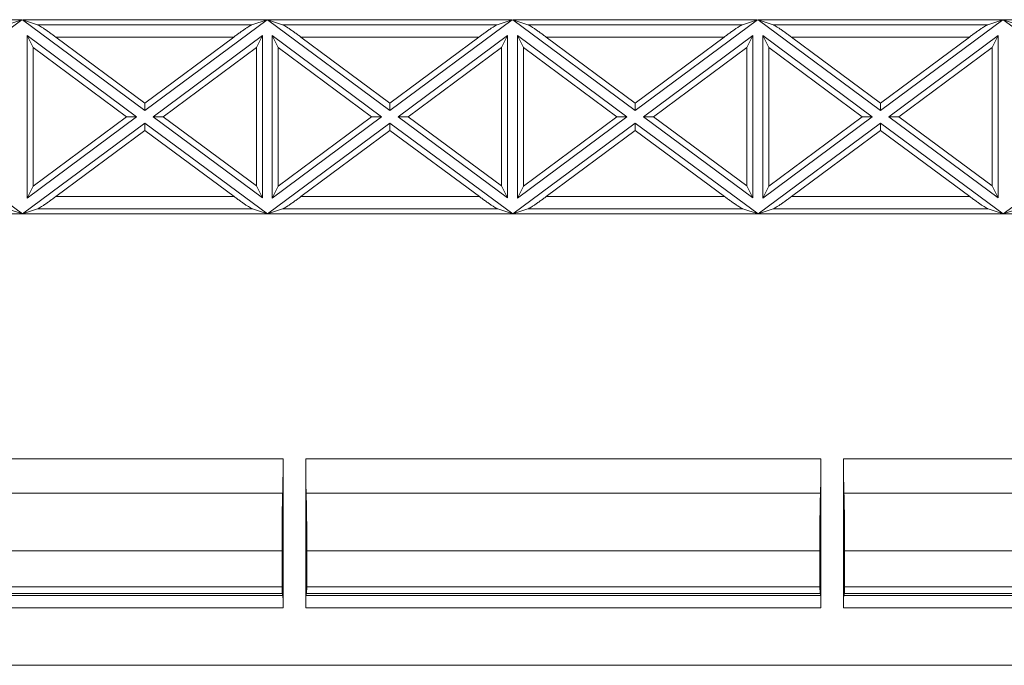
# Model space of a CAD drawing. Units: millimetres. Extents: x 11 to 415, y 5 to 292.
# Drawn here: x 82 to 98, y 131 to 141 of the extents above; entities that cross this region are included whole.
import ezdxf

# ---------------------------------------------------------------- set-up
doc = ezdxf.new("R2010")
doc.units = ezdxf.units.MM

msp = doc.modelspace()

# ---------------------------------------------------------------- linework, layer by layer
at = {"color": 7, "linetype": 'Continuous', "lineweight": 15}
for p, q in [((78.2421, 141.0865), (82.1885, 141.0865)), ((82.1885, 141.0865), (80.2153, 139.6201)), ((82.1885, 141.0865), (81.9459, 141.0062)), ((84.1713, 139.6201), (82.1981, 141.0865)), ((82.1981, 141.0865), (86.1445, 141.0865)), ((82.1981, 141.0865), (82.4406, 141.0062)), ((86.1445, 141.0865), (84.1713, 139.6201)), ((86.1445, 141.0865), (85.9019, 141.0062)), ((88.1273, 139.6201), (86.1541, 141.0865)), ((86.1541, 141.0865), (90.1005, 141.0865)), ((86.1541, 141.0865), (86.3966, 141.0062)), ((90.1005, 141.0865), (88.1273, 139.6201)), ((90.1005, 141.0865), (89.8579, 141.0062)), ((92.0833, 139.6201), (90.1101, 141.0865)), ((90.1101, 141.0865), (94.0565, 141.0865)), ((90.1101, 141.0865), (90.3526, 141.0062)), ((94.0565, 141.0865), (92.0833, 139.6201)), ((94.0565, 141.0865), (93.8139, 141.0062)), ((96.0393, 139.6201), (94.0661, 141.0865)), ((94.0661, 141.0865), (98.0125, 141.0865)), ((94.0661, 141.0865), (94.3086, 141.0062)), ((98.0125, 141.0865), (96.0393, 139.6201)), ((98.0125, 141.0865), (97.7699, 141.0062)), ((99.9953, 139.6201), (98.0221, 141.0865)), ((98.0221, 141.0865), (101.9685, 141.0865)), ((98.0221, 141.0865), (98.2646, 141.0062)), ((82.4406, 141.0062), (85.9019, 141.0062)), ((86.3966, 141.0062), (89.8579, 141.0062)), ((90.3526, 141.0062), (93.8139, 141.0062)), ((94.3086, 141.0062), (97.7699, 141.0062)), ((82.2734, 138.2096), (82.2734, 140.8309)), ((82.2734, 140.8309), (84.037, 139.5203)), ((82.2734, 140.8309), (82.3696, 140.6395)), ((84.1713, 139.74), (82.7355, 140.807)), ((85.6071, 140.807), (82.7355, 140.807)), ((85.6071, 140.807), (84.1713, 139.74)), ((84.3058, 139.5204), (86.0692, 140.8309)), ((86.0692, 140.8309), (85.9729, 140.6395)), ((86.0692, 140.8309), (86.0692, 138.2163)), ((86.2294, 138.2096), (86.2294, 140.8309)), ((86.2294, 140.8309), (87.993, 139.5203)), ((86.2294, 140.8309), (86.3256, 140.6395)), ((88.1273, 139.74), (86.6915, 140.807)), ((89.5631, 140.807), (86.6915, 140.807)), ((89.5631, 140.807), (88.1273, 139.74)), ((88.2618, 139.5204), (90.0252, 140.8309)), ((90.0252, 140.8309), (89.9289, 140.6395)), ((90.0252, 140.8309), (90.0252, 138.2163)), ((90.1854, 138.2096), (90.1854, 140.8309)), ((90.1854, 140.8309), (91.949, 139.5203)), ((90.1854, 140.8309), (90.2816, 140.6395)), ((92.0833, 139.74), (90.6475, 140.807)), ((93.5191, 140.807), (90.6475, 140.807)), ((93.5191, 140.807), (92.0833, 139.74)), ((92.2178, 139.5204), (93.9812, 140.8309)), ((93.9812, 140.8309), (93.8849, 140.6395)), ((93.9812, 140.8309), (93.9812, 138.2163)), ((94.1414, 138.2096), (94.1414, 140.8309)), ((94.1414, 140.8309), (95.905, 139.5203)), ((94.1414, 140.8309), (94.2376, 140.6395)), ((96.0393, 139.74), (94.6035, 140.807)), ((97.4751, 140.807), (94.6035, 140.807)), ((97.4751, 140.807), (96.0393, 139.74)), ((96.1738, 139.5204), (97.9372, 140.8309)), ((97.9372, 140.8309), (97.8409, 140.6395)), ((97.9372, 140.8309), (97.9372, 138.2163)), ((82.3696, 140.6395), (83.8757, 139.5203)), ((82.3696, 138.401), (82.3696, 140.6395)), ((84.4674, 139.5206), (85.9729, 140.6395)), ((85.9729, 140.6395), (85.9729, 138.4071)), ((86.3256, 140.6395), (87.8317, 139.5203)), ((86.3256, 138.401), (86.3256, 140.6395)), ((88.4234, 139.5206), (89.9289, 140.6395)), ((89.9289, 140.6395), (89.9289, 138.4071)), ((90.2816, 140.6395), (91.7877, 139.5203)), ((90.2816, 138.401), (90.2816, 140.6395)), ((92.3794, 139.5206), (93.8849, 140.6395)), ((93.8849, 140.6395), (93.8849, 138.4071)), ((94.2376, 140.6395), (95.7437, 139.5203)), ((94.2376, 138.401), (94.2376, 140.6395)), ((96.3354, 139.5206), (97.8409, 140.6395)), ((97.8409, 140.6395), (97.8409, 138.4071)), ((84.1713, 139.74), (84.1713, 139.6201)), ((88.1273, 139.74), (88.1273, 139.6201)), ((92.0833, 139.74), (92.0833, 139.6201)), ((96.0393, 139.74), (96.0393, 139.6201)), ((84.037, 139.5203), (82.2734, 138.2096)), ((83.8757, 139.5203), (82.3696, 138.401)), ((84.037, 139.5203), (83.8757, 139.5203)), ((84.3058, 139.5204), (84.4674, 139.5206)), ((86.0692, 138.2163), (84.3058, 139.5204)), ((85.9729, 138.4071), (84.4674, 139.5206)), ((87.993, 139.5203), (86.2294, 138.2096)), ((87.8317, 139.5203), (86.3256, 138.401)), ((87.993, 139.5203), (87.8317, 139.5203)), ((88.2618, 139.5204), (88.4234, 139.5206)), ((90.0252, 138.2163), (88.2618, 139.5204)), ((89.9289, 138.4071), (88.4234, 139.5206)), ((91.949, 139.5203), (90.1854, 138.2096)), ((91.7877, 139.5203), (90.2816, 138.401)), ((91.949, 139.5203), (91.7877, 139.5203)), ((92.2178, 139.5204), (92.3794, 139.5206)), ((93.9812, 138.2163), (92.2178, 139.5204)), ((93.8849, 138.4071), (92.3794, 139.5206)), ((95.905, 139.5203), (94.1414, 138.2096)), ((95.7437, 139.5203), (94.2376, 138.401)), ((95.905, 139.5203), (95.7437, 139.5203)), ((96.1738, 139.5204), (96.3354, 139.5206)), ((97.9372, 138.2163), (96.1738, 139.5204)), ((97.8409, 138.4071), (96.3354, 139.5206)), ((80.2154, 139.4206), (82.1982, 137.9541)), ((82.1982, 137.9541), (84.1714, 139.4206)), ((84.1714, 139.4206), (86.1542, 137.9541)), ((84.1714, 139.4206), (84.1715, 139.3008)), ((86.1542, 137.9541), (88.1274, 139.4206)), ((88.1274, 139.4206), (90.1102, 137.9541)), ((88.1274, 139.4206), (88.1275, 139.3008)), ((90.1102, 137.9541), (92.0834, 139.4206)), ((92.0834, 139.4206), (94.0662, 137.9541)), ((92.0834, 139.4206), (92.0835, 139.3008)), ((94.0662, 137.9541), (96.0394, 139.4206)), ((96.0394, 139.4206), (98.0222, 137.9541)), ((96.0394, 139.4206), (96.0395, 139.3008)), ((98.0222, 137.9541), (99.9954, 139.4206)), ((82.7355, 138.2335), (84.1715, 139.3008)), ((84.1715, 139.3008), (85.6146, 138.2335)), ((86.6915, 138.2335), (88.1275, 139.3008)), ((88.1275, 139.3008), (89.5706, 138.2335)), ((90.6475, 138.2335), (92.0835, 139.3008)), ((92.0835, 139.3008), (93.5266, 138.2335)), ((94.6035, 138.2335), (96.0395, 139.3008)), ((96.0395, 139.3008), (97.4826, 138.2335)), ((82.3696, 138.401), (82.2734, 138.2096)), ((85.9729, 138.4071), (86.0692, 138.2163)), ((86.3256, 138.401), (86.2294, 138.2096)), ((89.9289, 138.4071), (90.0252, 138.2163)), ((90.2816, 138.401), (90.1854, 138.2096)), ((93.8849, 138.4071), (93.9812, 138.2163)), ((94.2376, 138.401), (94.1414, 138.2096)), ((97.8409, 138.4071), (97.9372, 138.2163)), ((82.7355, 138.2335), (85.6146, 138.2335)), ((86.6915, 138.2335), (89.5706, 138.2335)), ((90.6475, 138.2335), (93.5266, 138.2335)), ((94.6035, 138.2335), (97.4826, 138.2335)), ((82.1982, 137.9541), (81.9548, 138.0343)), ((82.4406, 138.0343), (82.1982, 137.9541)), ((85.9108, 138.0343), (82.4406, 138.0343)), ((86.1542, 137.9541), (85.9108, 138.0343)), ((86.3966, 138.0343), (86.1542, 137.9541)), ((89.8668, 138.0343), (86.3966, 138.0343)), ((90.1102, 137.9541), (89.8668, 138.0343)), ((90.3526, 138.0343), (90.1102, 137.9541)), ((93.8228, 138.0343), (90.3526, 138.0343)), ((94.0662, 137.9541), (93.8228, 138.0343)), ((94.3086, 138.0343), (94.0662, 137.9541)), ((97.7788, 138.0343), (94.3086, 138.0343)), ((98.0222, 137.9541), (97.7788, 138.0343)), ((98.2646, 138.0343), (98.0222, 137.9541)), ((105.9343, 137.954), (58.5684, 137.954)), ((82.1982, 137.9541), (82.1982, 137.9541)), ((86.1542, 137.9541), (86.1542, 137.9541)), ((90.1102, 137.9541), (90.1102, 137.9541)), ((94.0662, 137.9541), (94.0662, 137.9541)), ((98.0222, 137.9541), (98.0222, 137.9541)), ((78.0925, 134.0072), (86.4034, 134.0072)), ((86.4034, 134.0072), (86.4034, 131.6017)), ((86.7685, 134.0072), (95.0794, 134.0072)), ((86.7685, 131.6017), (86.7685, 134.0072)), ((95.0794, 134.0072), (95.0794, 131.6017)), ((95.4445, 134.0072), (99.7604, 134.0072)), ((95.4445, 131.6017), (95.4445, 134.0072)), ((78.0991, 133.451), (86.3969, 133.451)), ((86.7751, 133.451), (95.0729, 133.451)), ((95.4511, 133.451), (99.6762, 133.451)), ((86.386, 132.5239), (78.11, 132.5239)), ((86.386, 132.5239), (86.386, 131.9439)), ((86.786, 131.9439), (86.786, 132.5239)), ((95.062, 132.5239), (86.786, 132.5239)), ((95.062, 132.5239), (95.062, 131.9439)), ((95.462, 131.9439), (95.462, 132.5239)), ((103.9509, 132.5239), (95.462, 132.5239)), ((78.11, 131.9439), (86.386, 131.9439)), ((86.3893, 131.834), (86.386, 131.9439)), ((86.786, 131.9439), (86.7827, 131.834)), ((86.786, 131.9439), (95.062, 131.9439)), ((95.0653, 131.834), (95.062, 131.9439)), ((95.462, 131.9439), (95.4587, 131.834)), ((95.462, 131.9439), (103.9493, 131.9439)), ((86.4001, 131.8015), (78.0958, 131.8015)), ((86.3893, 131.834), (78.1067, 131.834)), ((86.3893, 131.834), (86.4001, 131.8015)), ((86.7718, 131.8015), (86.7827, 131.834)), ((95.0761, 131.8015), (86.7718, 131.8015)), ((95.0653, 131.834), (86.7827, 131.834)), ((95.0653, 131.834), (95.0761, 131.8015)), ((95.4478, 131.8015), (95.4587, 131.834)), ((103.9394, 131.8015), (95.4478, 131.8015)), ((103.9459, 131.834), (95.4587, 131.834)), ((86.4034, 131.6017), (78.0925, 131.6017)), ((95.0794, 131.6017), (86.7685, 131.6017)), ((103.9394, 131.6017), (95.4445, 131.6017)), ((62.4606, 130.6764), (102.0338, 130.6764))]:
    msp.add_line(p, q, dxfattribs=at)
for points, knots in [([(82.7355, 140.807), (82.7274, 140.813), (82.7113, 140.8249), (82.6872, 140.8426), (82.6632, 140.86), (82.6308, 140.8832), (82.5912, 140.9113), (82.5467, 140.9418), (82.5077, 140.9677), (82.4794, 140.9856), (82.4605, 140.9967), (82.4483, 141.0032), (82.4431, 141.0053), (82.4406, 141.0062)], [0, 0, 0, 0, 0.0710539, 0.1415881, 0.2118041, 0.2819061, 0.4279934, 0.5665333, 0.6947213, 0.8114563, 0.8781227, 0.9404234, 1, 1, 1, 1]), ([(85.9019, 141.0062), (85.9005, 141.0057), (85.8977, 141.0047), (85.8918, 141.0018), (85.8847, 140.9981), (85.8763, 140.9933), (85.8608, 140.9841), (85.8349, 140.9677), (85.796, 140.9419), (85.7514, 140.9113), (85.704, 140.8777), (85.6553, 140.8427), (85.6232, 140.8189), (85.6071, 140.807)], [0, 0, 0, 0, 0.0354832, 0.0717206, 0.1091002, 0.1479755, 0.1886613, 0.3051427, 0.4335794, 0.5718615, 0.7182001, 0.8583361, 1, 1, 1, 1]), ([(86.6915, 140.807), (86.6834, 140.813), (86.6673, 140.8249), (86.6432, 140.8426), (86.6192, 140.86), (86.5868, 140.8832), (86.5472, 140.9113), (86.5027, 140.9418), (86.4637, 140.9677), (86.4354, 140.9856), (86.4165, 140.9967), (86.4043, 141.0032), (86.3991, 141.0053), (86.3966, 141.0062)], [0, 0, 0, 0, 0.0710539, 0.1415881, 0.2118041, 0.2819061, 0.4279934, 0.5665333, 0.6947213, 0.8114563, 0.8781227, 0.9404234, 1, 1, 1, 1]), ([(89.8579, 141.0062), (89.8565, 141.0057), (89.8537, 141.0047), (89.8478, 141.0018), (89.8407, 140.9981), (89.8323, 140.9933), (89.8168, 140.9841), (89.7909, 140.9677), (89.752, 140.9419), (89.7074, 140.9113), (89.66, 140.8777), (89.6113, 140.8427), (89.5792, 140.8189), (89.5631, 140.807)], [0, 0, 0, 0, 0.0354832, 0.0717206, 0.1091002, 0.1479755, 0.1886613, 0.3051427, 0.4335794, 0.5718615, 0.7182001, 0.8583361, 1, 1, 1, 1]), ([(90.6475, 140.807), (90.6394, 140.813), (90.6233, 140.8249), (90.5992, 140.8426), (90.5752, 140.86), (90.5428, 140.8832), (90.5032, 140.9113), (90.4587, 140.9418), (90.4197, 140.9677), (90.3914, 140.9856), (90.3725, 140.9967), (90.3603, 141.0032), (90.3551, 141.0053), (90.3526, 141.0062)], [0, 0, 0, 0, 0.0710539, 0.1415881, 0.2118041, 0.2819061, 0.4279934, 0.5665333, 0.6947213, 0.8114563, 0.8781227, 0.9404234, 1, 1, 1, 1]), ([(93.8139, 141.0062), (93.8125, 141.0057), (93.8097, 141.0047), (93.8038, 141.0018), (93.7967, 140.9981), (93.7883, 140.9933), (93.7728, 140.9841), (93.7469, 140.9677), (93.708, 140.9419), (93.6634, 140.9113), (93.616, 140.8777), (93.5673, 140.8427), (93.5352, 140.8189), (93.5191, 140.807)], [0, 0, 0, 0, 0.0354832, 0.0717206, 0.1091002, 0.1479755, 0.1886613, 0.3051427, 0.4335794, 0.5718615, 0.7182001, 0.8583361, 1, 1, 1, 1]), ([(94.6035, 140.807), (94.5954, 140.813), (94.5793, 140.8249), (94.5552, 140.8426), (94.5312, 140.86), (94.4988, 140.8832), (94.4592, 140.9113), (94.4147, 140.9418), (94.3757, 140.9677), (94.3474, 140.9856), (94.3285, 140.9967), (94.3163, 141.0032), (94.3111, 141.0053), (94.3086, 141.0062)], [0, 0, 0, 0, 0.0710539, 0.1415881, 0.2118041, 0.2819061, 0.4279934, 0.5665333, 0.6947213, 0.8114563, 0.8781227, 0.9404234, 1, 1, 1, 1]), ([(97.7699, 141.0062), (97.7685, 141.0057), (97.7657, 141.0047), (97.7598, 141.0018), (97.7527, 140.9981), (97.7443, 140.9933), (97.7288, 140.9841), (97.7029, 140.9677), (97.664, 140.9419), (97.6194, 140.9113), (97.572, 140.8777), (97.5233, 140.8427), (97.4912, 140.8189), (97.4751, 140.807)], [0, 0, 0, 0, 0.0354832, 0.0717206, 0.1091002, 0.1479755, 0.1886613, 0.3051427, 0.4335794, 0.5718615, 0.7182001, 0.8583361, 1, 1, 1, 1]), ([(82.4406, 138.0343), (82.442, 138.0348), (82.4449, 138.0359), (82.4508, 138.0387), (82.4579, 138.0425), (82.4663, 138.0473), (82.4818, 138.0565), (82.5077, 138.0728), (82.5466, 138.0987), (82.5911, 138.1293), (82.6386, 138.1628), (82.6873, 138.1979), (82.7194, 138.2216), (82.7355, 138.2335)], [0, 0, 0, 0, 0.0354832, 0.0717206, 0.1091002, 0.1479755, 0.1886613, 0.3051427, 0.4335794, 0.5718615, 0.7182001, 0.8583361, 1, 1, 1, 1]), ([(85.6146, 138.2335), (85.6227, 138.2275), (85.6389, 138.2156), (85.6631, 138.1979), (85.6872, 138.1805), (85.7198, 138.1573), (85.7596, 138.1293), (85.8043, 138.0987), (85.8434, 138.0729), (85.8719, 138.055), (85.8909, 138.0439), (85.9031, 138.0373), (85.9083, 138.0353), (85.9108, 138.0343)], [0, 0, 0, 0, 0.0711085, 0.1416966, 0.2119646, 0.2821155, 0.4282894, 0.566878, 0.6950661, 0.8117397, 0.8782782, 0.9404852, 1, 1, 1, 1]), ([(86.3966, 138.0343), (86.398, 138.0348), (86.4009, 138.0359), (86.4068, 138.0387), (86.4139, 138.0425), (86.4223, 138.0473), (86.4378, 138.0565), (86.4637, 138.0728), (86.5026, 138.0987), (86.5471, 138.1293), (86.5946, 138.1628), (86.6433, 138.1979), (86.6754, 138.2216), (86.6915, 138.2335)], [0, 0, 0, 0, 0.0354832, 0.0717206, 0.1091002, 0.1479755, 0.1886613, 0.3051427, 0.4335794, 0.5718615, 0.7182001, 0.8583361, 1, 1, 1, 1]), ([(89.5706, 138.2335), (89.5787, 138.2275), (89.5949, 138.2156), (89.6191, 138.1979), (89.6432, 138.1805), (89.6758, 138.1573), (89.7156, 138.1293), (89.7603, 138.0987), (89.7994, 138.0729), (89.8279, 138.055), (89.8469, 138.0439), (89.8591, 138.0373), (89.8643, 138.0353), (89.8668, 138.0343)], [0, 0, 0, 0, 0.0711085, 0.1416966, 0.2119646, 0.2821155, 0.4282894, 0.566878, 0.6950661, 0.8117397, 0.8782782, 0.9404852, 1, 1, 1, 1]), ([(90.3526, 138.0343), (90.354, 138.0348), (90.3569, 138.0359), (90.3628, 138.0387), (90.3699, 138.0425), (90.3783, 138.0473), (90.3938, 138.0565), (90.4197, 138.0728), (90.4586, 138.0987), (90.5031, 138.1293), (90.5506, 138.1628), (90.5993, 138.1979), (90.6314, 138.2216), (90.6475, 138.2335)], [0, 0, 0, 0, 0.0354832, 0.0717206, 0.1091002, 0.1479755, 0.1886613, 0.3051427, 0.4335794, 0.5718615, 0.7182001, 0.8583361, 1, 1, 1, 1]), ([(93.5266, 138.2335), (93.5347, 138.2275), (93.5509, 138.2156), (93.5751, 138.1979), (93.5992, 138.1805), (93.6318, 138.1573), (93.6716, 138.1293), (93.7163, 138.0987), (93.7554, 138.0729), (93.7839, 138.055), (93.8029, 138.0439), (93.8151, 138.0373), (93.8203, 138.0353), (93.8228, 138.0343)], [0, 0, 0, 0, 0.0711085, 0.1416966, 0.2119646, 0.2821155, 0.4282894, 0.566878, 0.6950661, 0.8117397, 0.8782782, 0.9404852, 1, 1, 1, 1]), ([(94.3086, 138.0343), (94.31, 138.0348), (94.3129, 138.0359), (94.3188, 138.0387), (94.3259, 138.0425), (94.3343, 138.0473), (94.3498, 138.0565), (94.3757, 138.0728), (94.4146, 138.0987), (94.4591, 138.1293), (94.5066, 138.1628), (94.5553, 138.1979), (94.5874, 138.2216), (94.6035, 138.2335)], [0, 0, 0, 0, 0.03548318, 0.07172064, 0.10910021, 0.14797553, 0.18866129, 0.30514274, 0.43357938, 0.57186148, 0.71820013, 0.85833609, 1, 1, 1, 1]), ([(97.4826, 138.2335), (97.4907, 138.2275), (97.5069, 138.2156), (97.5311, 138.1979), (97.5552, 138.1805), (97.5878, 138.1573), (97.6276, 138.1293), (97.6723, 138.0987), (97.7114, 138.0729), (97.7399, 138.055), (97.7589, 138.0439), (97.7711, 138.0373), (97.7763, 138.0353), (97.7788, 138.0343)], [0, 0, 0, 0, 0.0711085, 0.1416966, 0.2119646, 0.2821155, 0.4282894, 0.566878, 0.6950661, 0.8117397, 0.8782782, 0.9404852, 1, 1, 1, 1]), ([(86.3969, 133.451), (86.3971, 133.4555), (86.3974, 133.4646), (86.398, 133.4804), (86.3985, 133.4977), (86.399, 133.5164), (86.3994, 133.5365), (86.3999, 133.5578), (86.4003, 133.5802), (86.4007, 133.6037), (86.401, 133.628), (86.4013, 133.6531), (86.4017, 133.6788), (86.4019, 133.7052), (86.4022, 133.732), (86.4024, 133.7592), (86.4026, 133.7867), (86.4028, 133.8144), (86.403, 133.8422), (86.4031, 133.87), (86.4032, 133.8978), (86.4033, 133.9255), (86.4034, 133.9529), (86.4034, 133.9802), (86.4034, 133.9982), (86.4034, 134.0072)], [0, 0, 0, 0, 0.04915947, 0.09780237, 0.14592871, 0.19353851, 0.24063178, 0.28720852, 0.33326875, 0.37881248, 0.42383973, 0.46835051, 0.51234484, 0.55582273, 0.5987842, 0.64122926, 0.68315794, 0.72457025, 0.76546622, 0.80584586, 0.8457092, 0.88505626, 0.92388706, 0.96220163, 1, 1, 1, 1]), ([(86.7685, 134.0072), (86.7685, 133.9957), (86.7685, 133.9725), (86.7686, 133.9376), (86.7687, 133.9023), (86.7688, 133.8668), (86.769, 133.8313), (86.7692, 133.7958), (86.7695, 133.7606), (86.7698, 133.7259), (86.7702, 133.6918), (86.7705, 133.6586), (86.771, 133.6264), (86.7714, 133.5956), (86.7719, 133.5662), (86.7725, 133.5386), (86.7731, 133.513), (86.7737, 133.4896), (86.7744, 133.4685), (86.7748, 133.4568), (86.7751, 133.451)], [0, 0, 0, 0, 0.0483904, 0.0976236, 0.1476995, 0.1986183, 0.25038, 0.3029846, 0.3564322, 0.4107228, 0.4658564, 0.5218331, 0.5786529, 0.6363158, 0.6948219, 0.7541711, 0.8143635, 0.8753991, 0.9372779, 1, 1, 1, 1]), ([(95.0729, 133.451), (95.0731, 133.4555), (95.0734, 133.4646), (95.074, 133.4804), (95.0745, 133.4977), (95.075, 133.5164), (95.0754, 133.5365), (95.0759, 133.5578), (95.0763, 133.5802), (95.0767, 133.6037), (95.077, 133.628), (95.0773, 133.6531), (95.0777, 133.6788), (95.0779, 133.7052), (95.0782, 133.732), (95.0784, 133.7592), (95.0786, 133.7867), (95.0788, 133.8144), (95.079, 133.8422), (95.0791, 133.87), (95.0792, 133.8978), (95.0793, 133.9255), (95.0794, 133.9529), (95.0794, 133.9802), (95.0794, 133.9982), (95.0794, 134.0072)], [0, 0, 0, 0, 0.04915947, 0.09780237, 0.14592871, 0.19353851, 0.24063178, 0.28720852, 0.33326875, 0.37881248, 0.42383973, 0.46835051, 0.51234484, 0.55582273, 0.5987842, 0.64122926, 0.68315794, 0.72457025, 0.76546622, 0.80584586, 0.8457092, 0.88505626, 0.92388706, 0.96220163, 1, 1, 1, 1]), ([(95.4445, 134.0072), (95.4445, 133.9957), (95.4445, 133.9725), (95.4446, 133.9376), (95.4447, 133.9023), (95.4448, 133.8668), (95.445, 133.8313), (95.4452, 133.7958), (95.4455, 133.7606), (95.4458, 133.7259), (95.4462, 133.6918), (95.4465, 133.6586), (95.447, 133.6264), (95.4474, 133.5956), (95.4479, 133.5662), (95.4485, 133.5386), (95.4491, 133.513), (95.4497, 133.4896), (95.4504, 133.4685), (95.4508, 133.4568), (95.4511, 133.451)], [0, 0, 0, 0, 0.0483904, 0.0976236, 0.1476995, 0.1986183, 0.25038, 0.3029846, 0.3564322, 0.4107228, 0.4658564, 0.5218331, 0.5786529, 0.6363158, 0.6948219, 0.7541711, 0.8143635, 0.8753991, 0.9372779, 1, 1, 1, 1]), ([(86.3969, 133.451), (86.3967, 133.4456), (86.3962, 133.4349), (86.3956, 133.4169), (86.3949, 133.3976), (86.3943, 133.3767), (86.3937, 133.3544), (86.3931, 133.3306), (86.392, 133.283), (86.3906, 133.2045), (86.3889, 133.0851), (86.3876, 132.953), (86.3868, 132.8355), (86.3864, 132.7399), (86.3861, 132.6686), (86.386, 132.5965), (86.386, 132.5482), (86.386, 132.5239)], [0, 0, 0, 0, 0.0350924, 0.0700307, 0.1048746, 0.1396843, 0.1745202, 0.2094426, 0.2445112, 0.3722293, 0.500036, 0.6277485, 0.7555502, 0.8167735, 0.8777072, 0.938675, 1, 1, 1, 1]), ([(86.786, 132.5239), (86.786, 132.5378), (86.786, 132.5655), (86.7859, 132.6069), (86.7859, 132.648), (86.7857, 132.6889), (86.7856, 132.7295), (86.7855, 132.7699), (86.7851, 132.8452), (86.7844, 132.953), (86.7831, 133.085), (86.7814, 133.2045), (86.7798, 133.29), (86.7784, 133.349), (86.7773, 133.3878), (86.7762, 133.4223), (86.7755, 133.4414), (86.7751, 133.451)], [0, 0, 0, 0, 0.03508792, 0.0700219, 0.1048617, 0.13966756, 0.17449989, 0.20941896, 0.2444846, 0.3721948, 0.49999876, 0.62771397, 0.7555236, 0.81675227, 0.87769233, 0.93866726, 1, 1, 1, 1]), ([(95.0729, 133.451), (95.0727, 133.4456), (95.0722, 133.4349), (95.0716, 133.4169), (95.0709, 133.3976), (95.0703, 133.3767), (95.0697, 133.3544), (95.0691, 133.3306), (95.068, 133.283), (95.0666, 133.2045), (95.0649, 133.0851), (95.0636, 132.953), (95.0628, 132.8355), (95.0624, 132.7399), (95.0621, 132.6686), (95.062, 132.5965), (95.062, 132.5482), (95.062, 132.5239)], [0, 0, 0, 0, 0.0350924, 0.0700307, 0.1048746, 0.1396843, 0.1745202, 0.2094426, 0.2445112, 0.3722293, 0.500036, 0.6277485, 0.7555502, 0.8167735, 0.8777072, 0.938675, 1, 1, 1, 1]), ([(95.462, 132.5239), (95.462, 132.5378), (95.462, 132.5655), (95.4619, 132.6069), (95.4619, 132.648), (95.4617, 132.6889), (95.4616, 132.7295), (95.4615, 132.7699), (95.4611, 132.8452), (95.4604, 132.953), (95.4591, 133.085), (95.4574, 133.2045), (95.4558, 133.29), (95.4544, 133.349), (95.4533, 133.3878), (95.4522, 133.4223), (95.4515, 133.4414), (95.4511, 133.451)], [0, 0, 0, 0, 0.0350879, 0.0700219, 0.1048617, 0.1396676, 0.1744999, 0.209419, 0.2444846, 0.3721948, 0.4999988, 0.627714, 0.7555236, 0.8167523, 0.8776923, 0.9386673, 1, 1, 1, 1]), ([(86.4034, 131.6017), (86.4034, 131.6082), (86.4034, 131.6216), (86.4033, 131.642), (86.4032, 131.6629), (86.4031, 131.6841), (86.4029, 131.7052), (86.4026, 131.7257), (86.4023, 131.745), (86.402, 131.7625), (86.4016, 131.7777), (86.4011, 131.7898), (86.4007, 131.7985), (86.4003, 131.8005), (86.4001, 131.8015)], [0, 0, 0, 0, 0.0642573, 0.131984, 0.20318, 0.2778448, 0.3559783, 0.4375802, 0.5226499, 0.6111871, 0.7031912, 0.7986618, 0.8975982, 1, 1, 1, 1]), ([(86.7685, 131.6017), (86.7685, 131.6079), (86.7685, 131.6201), (86.7686, 131.6382), (86.7687, 131.6559), (86.7688, 131.6799), (86.769, 131.7091), (86.7695, 131.7402), (86.77, 131.7663), (86.7706, 131.7851), (86.7712, 131.7977), (86.7716, 131.8002), (86.7718, 131.8015)], [0, 0, 0, 0, 0.0605263, 0.1205079, 0.1804486, 0.2408532, 0.3703018, 0.5000984, 0.6295542, 0.7593582, 0.8794207, 1, 1, 1, 1]), ([(95.0794, 131.6017), (95.0794, 131.6082), (95.0794, 131.6216), (95.0793, 131.642), (95.0792, 131.6629), (95.0791, 131.6841), (95.0789, 131.7052), (95.0786, 131.7257), (95.0783, 131.745), (95.078, 131.7625), (95.0776, 131.7777), (95.0771, 131.7898), (95.0767, 131.7985), (95.0763, 131.8005), (95.0761, 131.8015)], [0, 0, 0, 0, 0.0642573, 0.131984, 0.2031799, 0.2778448, 0.3559783, 0.4375802, 0.5226499, 0.6111871, 0.7031912, 0.7986618, 0.8975982, 1, 1, 1, 1]), ([(95.4445, 131.6017), (95.4445, 131.6079), (95.4445, 131.6201), (95.4446, 131.6382), (95.4447, 131.6559), (95.4448, 131.6799), (95.445, 131.7091), (95.4455, 131.7402), (95.446, 131.7663), (95.4466, 131.7851), (95.4472, 131.7977), (95.4476, 131.8002), (95.4478, 131.8015)], [0, 0, 0, 0, 0.0605263, 0.1205079, 0.1804486, 0.2408532, 0.3703018, 0.5000984, 0.6295542, 0.7593582, 0.8794207, 1, 1, 1, 1])]:
    msp.add_open_spline(points, degree=3, knots=knots, dxfattribs=at)

doc.saveas('drawing.dxf')
